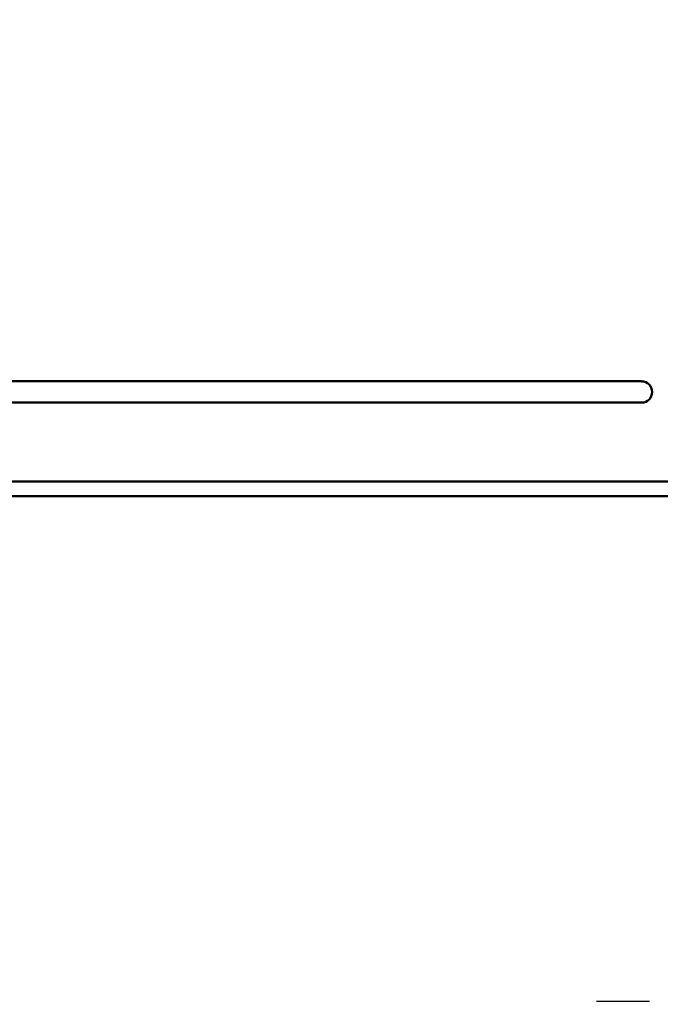
# Model space of a CAD drawing. Units: millimetres. Extents: x 14638 to 15844, y 6102 to 7220.
# Drawn here: x 15539 to 15684, y 6850 to 7074 of the extents above; entities that cross this region are included whole.
import ezdxf

# ---------------------------------------------------------------- set-up
doc = ezdxf.new("R2010")
doc.units = ezdxf.units.MM
doc.header["$LTSCALE"] = 10
doc.linetypes.add('ACAD_ISO03W100', pattern=[30, 12, -18])
doc.layers.add('Widoczne (ISO)', color=7, linetype='Continuous', lineweight=50)
doc.styles.get("Standard").update_dxf_attribs({"font": 'tahoma.ttf'})
doc.dimstyles.new('Karol 25', dxfattribs={"dimtxt": 25, "dimasz": 25, "dimexe": 0.18, "dimexo": 0.0625, "dimgap": 0.09, "dimtad": 1, "dimdec": 0, "dimzin": 0, "dimdsep": 46, "dimtxsty": 'Standard', "dimcen": 0.09, "dimadec": 0, "dimazin": 0, "dimtfac": 1, "dimtdec": 0, "dimtofl": 0, "dimtmove": 0, "dimatfit": 3, "dimfxl": 3, "dimfxlon": 1, "dimtolj": 1, "dimtzin": 0, "dimarcsym": 0})

# ---------------------------------------------------------------- blocks, each defined once
blk = doc.blocks.new('A$C3DB7014D')
at = {"layer": 'Widoczne (ISO)'}
for p, q in [((637.9, 602.16), (687.98, 602.16)), ((758.45, 602.16), (687.98, 602.16)), ((758.45, 602.16), (773.25, 602.16)), ((781.18, 602.16), (773.25, 602.16)), ((637.9, 597.33), (687.98, 597.33)), ((687.98, 597.33), (758.45, 597.33)), ((758.45, 597.33), (773.25, 597.33)), ((773.25, 597.33), (781.18, 597.33)), ((640.08, 579.43), (630.18, 579.43)), ((640.08, 579.43), (697.12, 579.43)), ((767.89, 579.43), (697.12, 579.43)), ((767.89, 579.43), (782.47, 579.43)), ((793.18, 579.43), (782.47, 579.43)), ((630.18, 576.06), (640.08, 576.06)), ((640.08, 576.06), (697.12, 576.06)), ((697.12, 576.06), (767.89, 576.06)), ((767.89, 576.06), (782.47, 576.06)), ((782.47, 576.06), (793.18, 576.06))]:
    blk.add_line(p, q, dxfattribs=at)
blk.add_arc((781.18, 599.74), 2.41, 270, 90, dxfattribs=at)
blk = doc.blocks.new('*D33')
at = {"color": 0, "lineweight": -2, "transparency": 16777216}
for p, q in [((14898.67, 6147.99), (14898.67, 6144.81)), ((15693.53, 6147.99), (15693.53, 6144.81)), ((15668.53, 6144.99), (14923.67, 6144.99))]:
    blk.add_line(p, q, dxfattribs=at)
at = {"color": 0, "lineweight": 13, "transparency": 16777216}
for points in [[(14923.67, 6149.16), (14923.67, 6140.83), (14898.67, 6144.99)], [(15668.53, 6149.16), (15668.53, 6140.83), (15693.53, 6144.99)]]:
    blk.add_solid(points, dxfattribs=at)
at = {"layer": 'Defpoints', "color": 0, "lineweight": 13, "transparency": 16777216}
for p in [(15693.53, 6967.28), (14898.67, 6621.68), (14898.67, 6144.99)]:
    blk.add_point(p, dxfattribs=at)
at = {"color": 0, "lineweight": 13, "transparency": 16777216, "insert": (15294.32, 6158.1), "char_height": 25, "attachment_point": 5}
blk.add_mtext('\\A1;795', dxfattribs=at)
blk = doc.blocks.new('*D36')
at = {"color": 0, "lineweight": -2, "transparency": 16777216}
for p, q in [((14748.67, 6109.07), (14748.67, 6105.89)), ((15843.53, 6109.07), (15843.53, 6105.89)), ((14773.67, 6106.07), (15818.53, 6106.07))]:
    blk.add_line(p, q, dxfattribs=at)
at = {"color": 0, "lineweight": 13, "transparency": 16777216}
for points in [[(14773.67, 6110.24), (14773.67, 6101.9), (14748.67, 6106.07)], [(15818.53, 6110.24), (15818.53, 6101.9), (15843.53, 6106.07)]]:
    blk.add_solid(points, dxfattribs=at)
at = {"layer": 'Defpoints', "color": 0, "lineweight": 13, "transparency": 16777216}
for p in [(15843.53, 7016.83), (14748.67, 6650.68), (15843.53, 6106.07)]:
    blk.add_point(p, dxfattribs=at)
at = {"color": 0, "lineweight": 13, "transparency": 16777216, "insert": (15294.29, 6119.17), "char_height": 25, "attachment_point": 5}
blk.add_mtext('\\A1;1095', dxfattribs=at)

msp = doc.modelspace()

# ---------------------------------------------------------------- linework, layer by layer
at = {"linetype": 'ACAD_ISO03W100', "ltscale": 0.1}
msp.add_lwpolyline([(15275.89, 6420.94, 0.245832), (15399.13, 6356.45), (15514.77, 6356.45, 0.414214), (15664.77, 6506.45), (15664.77, 6543.95, 0.196425), (15707.69, 6648.99), (15707.69, 6663.67, 0.184136), (15669.63, 6763.52), (15669.63, 6850.86), (15693.53, 6850.86, 0.414214), (15843.53, 7000.86), (15843.53, 7026.96, 0.414214), (15693.53, 7176.96), (15643.65, 7176.96, 0.196891), (15538.41, 7220.07), (15029.88, 7220.07, 0.414214)], format="xyb", dxfattribs=at)

# ---------------------------------------------------------------- block references
at = {"lineweight": 13}
msp.add_blockref('A$C3DB7014D', (14898.67, 6389.53), dxfattribs=at)

# ---------------------------------------------------------------- dimensions: what is measured, and where the dimension line sits
for base, p1, p2, picture, middle in [((15843.53, 6106.07), (14748.67, 6650.68), (15843.53, 7016.83), '*D36', (15294.29, 6106.07)), ((14898.67, 6144.99), (15693.53, 6967.28), (14898.67, 6621.68), '*D33', (15294.32, 6144.99))]:
    dim = msp.add_linear_dim(base=base, p1=p1, p2=p2, angle=180, dimstyle='Karol 25', dxfattribs=at)
    dim.commit()
    dim.dimension.update_dxf_attribs({"geometry": picture, "text_midpoint": middle, "dimtype": 160})

doc.saveas('drawing.dxf')
